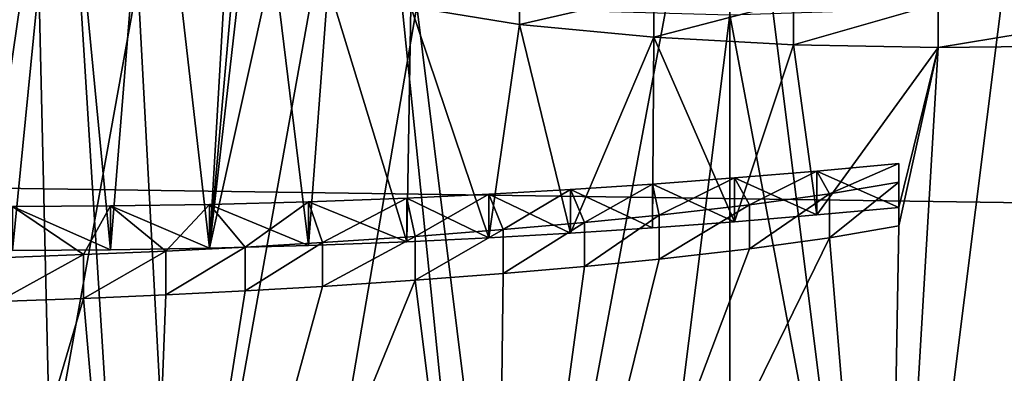
# Model space of a CAD drawing. Units: millimetres. Extents: x -194 to 100, y -1030 to 173.
# Drawn here: x -2 to 1, y -902 to -901 of the extents above; entities that cross this region are included whole.
import ezdxf

# ---------------------------------------------------------------- set-up
doc = ezdxf.new("R2010")
doc.units = ezdxf.units.MM
doc.header["$LTSCALE"] = 81.481481
for name, color, linetype in [('15', 7, 'CONTINUOUS'), ('16', 7, 'CONTINUOUS'), ('264', 7, 'CONTINUOUS'), ('554', 7, 'CONTINUOUS'), ('650', 7, 'CONTINUOUS'), ('651', 7, 'CONTINUOUS'), ('656', 7, 'CONTINUOUS'), ('658', 7, 'CONTINUOUS'), ('659', 7, 'CONTINUOUS'), ('670', 7, 'CONTINUOUS'), ('764', 7, 'CONTINUOUS')]:
    doc.layers.add(name, color=color, linetype=linetype)

msp = doc.modelspace()

# ---------------------------------------------------------------- linework, layer by layer
at = {"layer": '15', "color": 7, "linetype": 'CONTINUOUS'}
for points in [[(3.2356, -828.3, 12.0738), (0, -828.3, 12.5), (3.2352, -967.5, 12.0741), (3.2356, -828.3, 12.0738)], [(3.2352, -967.5, 12.0741), (0, -828.3, 12.5), (0, -967.5, 12.5), (3.2352, -967.5, 12.0741)], [(0, -828.3, -12.5), (3.2356, -828.3, -12.0738), (0, -967.5, -12.5), (0, -828.3, -12.5)], [(0, -967.5, -12.5), (3.2356, -828.3, -12.0738), (3.2352, -967.5, -12.0741), (0, -967.5, -12.5)]]:
    msp.add_3dface(points, dxfattribs=at)
at = {"layer": '16', "color": 7, "linetype": 'CONTINUOUS'}
for points in [[(0, -828.3, 12.5), (-3.2356, -828.3, 12.0738), (0, -967.5, 12.5), (0, -828.3, 12.5)], [(0, -967.5, 12.5), (-3.2356, -828.3, 12.0738), (-3.2352, -967.5, 12.0741), (0, -967.5, 12.5)], [(-3.2356, -828.3, -12.0738), (0, -828.3, -12.5), (-3.2352, -967.5, -12.0741), (-3.2356, -828.3, -12.0738)], [(0, -828.3, -12.5), (0, -967.5, -12.5), (-3.2352, -967.5, -12.0741), (0, -828.3, -12.5)]]:
    msp.add_3dface(points, dxfattribs=at)
at = {"layer": '264', "color": 7, "linetype": 'CONTINUOUS'}
for points in [[(0, -900.0755, -323.7321), (-0.8103, -900.1017, -323.8807), (-0.5263, -902.8931, -323.2989), (0, -900.0755, -323.7321)], [(0.3519, -902.8871, -323.2649), (0, -900.0755, -323.7321), (-0.5263, -902.8931, -323.2989), (0.3519, -902.8871, -323.2649)], [(0.7025, -900.095, -323.8428), (0, -900.0755, -323.7321), (0.3519, -902.8871, -323.2649), (0.7025, -900.095, -323.8428)], [(-0.8103, -900.1017, -323.8807), (-1.4981, -900.1747, -324.2947), (-1.3225, -902.9568, -323.6603), (-0.8103, -900.1017, -323.8807)], [(-0.5263, -902.8931, -323.2989), (-0.8103, -900.1017, -323.8807), (-1.3225, -902.9568, -323.6603), (-0.5263, -902.8931, -323.2989)], [(1.1764, -902.9399, -323.5645), (0.7025, -900.095, -323.8428), (0.3519, -902.8871, -323.2649), (1.1764, -902.9399, -323.5645)], [(-1.4981, -900.1747, -324.2947), (-2.0046, -900.2888, -324.9415), (-1.9176, -903.0686, -324.2944), (-1.4981, -900.1747, -324.2947)], [(-1.3225, -902.9568, -323.6603), (-1.4981, -900.1747, -324.2947), (-1.9176, -903.0686, -324.2944), (-1.3225, -902.9568, -323.6603)]]:
    msp.add_3dface(points, dxfattribs=at)
at = {"layer": '554', "color": 7, "linetype": 'CONTINUOUS'}
for points in [[(-1.8203, -903.5026, -326.7554), (-1.8203, -900.6959, -327.2503), (-1.3284, -900.7815, -327.7363), (-1.8203, -903.5026, -326.7554)], [(-1.8203, -903.5026, -326.7554), (-1.3284, -900.7815, -327.7363), (-1.1764, -903.6059, -327.3415), (-1.8203, -903.5026, -326.7554)], [(-1.3284, -900.7815, -327.7363), (-0.7025, -900.8374, -328.0529), (-1.1764, -903.6059, -327.3415), (-1.3284, -900.7815, -327.7363)], [(-1.1764, -903.6059, -327.3415), (-0.7025, -900.8374, -328.0529), (-0.3519, -903.6587, -327.641), (-1.1764, -903.6059, -327.3415)], [(-0.7025, -900.8374, -328.0529), (0, -900.8569, -328.1637), (-0.3519, -903.6587, -327.641), (-0.7025, -900.8374, -328.0529)], [(0, -900.8569, -328.1637), (0.8063, -900.831, -328.0165), (0.5263, -903.6527, -327.6071), (0, -900.8569, -328.1637)], [(0.5263, -903.6527, -327.6071), (0.8063, -900.831, -328.0165), (1.3225, -903.589, -327.2456), (0.5263, -903.6527, -327.6071)], [(-0.3519, -903.6587, -327.641), (0, -900.8569, -328.1637), (0.5263, -903.6527, -327.6071), (-0.3519, -903.6587, -327.641)]]:
    msp.add_3dface(points, dxfattribs=at)
at = {"layer": '650', "color": 7, "linetype": 'CONTINUOUS'}
for points in [[(-1.4988, -900.2561, -308.3439), (-1.2979, -900.244, -308.2753), (-1.39, -901.3844, -314.7429), (-1.4988, -900.2561, -308.3439)], [(-1.39, -901.3844, -314.7429), (-1.2979, -900.244, -308.2753), (-1.1676, -901.3809, -314.7228), (-1.39, -901.3844, -314.7429)], [(-1.2979, -900.244, -308.2753), (-1.1014, -900.2322, -308.2085), (-1.1676, -901.3809, -314.7228), (-1.2979, -900.244, -308.2753)], [(-1.1014, -900.2322, -308.2085), (-1.0997, -900.612, -310.3624), (-1.1676, -901.3809, -314.7228), (-1.1014, -900.2322, -308.2085)], [(-1.7052, -900.2682, -308.4122), (-1.4988, -900.2561, -308.3439), (-1.6104, -901.3857, -314.7503), (-1.7052, -900.2682, -308.4122)], [(-1.6104, -901.3857, -314.7503), (-1.4988, -900.2561, -308.3439), (-1.39, -901.3844, -314.7429), (-1.6104, -901.3857, -314.7503)], [(-1.0997, -900.612, -310.3624), (-1.0873, -900.672, -310.7024), (-1.1676, -901.3809, -314.7228), (-1.0997, -900.612, -310.3624)], [(-1.0873, -900.672, -310.7024), (-1.0241, -900.7324, -311.0449), (-1.1676, -901.3809, -314.7228), (-1.0873, -900.672, -310.7024)], [(-1.1676, -901.3809, -314.7228), (-1.0241, -900.7324, -311.0449), (-0.9452, -901.375, -314.6893), (-1.1676, -901.3809, -314.7228)], [(-1.0241, -900.7324, -311.0449), (-0.9013, -900.7885, -311.3631), (-0.9452, -901.375, -314.6893), (-1.0241, -900.7324, -311.0449)], [(-0.9452, -901.375, -314.6893), (-0.9013, -900.7885, -311.3631), (-0.7246, -901.3666, -314.6416), (-0.9452, -901.375, -314.6893)], [(-0.9013, -900.7885, -311.3631), (-0.7156, -900.8389, -311.6488), (-0.7246, -901.3666, -314.6416), (-0.9013, -900.7885, -311.3631)], [(-0.7246, -901.3666, -314.6416), (-0.7156, -900.8389, -311.6488), (-0.541, -901.3577, -314.5915), (-0.7246, -901.3666, -314.6416)], [(-0.7156, -900.8389, -311.6488), (-0.4715, -900.8787, -311.8746), (-0.541, -901.3577, -314.5915), (-0.7156, -900.8389, -311.6488)], [(-0.541, -901.3577, -314.5915), (-0.4715, -900.8787, -311.8746), (-0.3572, -901.3473, -314.5321), (-0.541, -901.3577, -314.5915)], [(-0.4715, -900.8787, -311.8746), (-0.1704, -900.9072, -312.0367), (-0.3572, -901.3473, -314.5321), (-0.4715, -900.8787, -311.8746)], [(-0.3572, -901.3473, -314.5321), (-0.1704, -900.9072, -312.0367), (-0.1732, -901.3352, -314.4635), (-0.3572, -901.3473, -314.5321)], [(-0.1732, -901.3352, -314.4635), (-0.1704, -900.9072, -312.0367), (0.011, -901.3214, -314.3856), (-0.1732, -901.3352, -314.4635)], [(-0.1704, -900.9072, -312.0367), (0.1432, -900.924, -312.1317), (0.011, -901.3214, -314.3856), (-0.1704, -900.9072, -312.0367)], [(0.011, -901.3214, -314.3856), (0.1432, -900.924, -312.1317), (0.1954, -901.3061, -314.2985), (0.011, -901.3214, -314.3856)], [(0.1432, -900.924, -312.1317), (0.4678, -900.9301, -312.1664), (0.1954, -901.3061, -314.2985), (0.1432, -900.924, -312.1317)], [(1.104, -901.2072, -313.7378), (0.3519, -902.8871, -323.2649), (1.104, -900.9238, -312.1305), (1.104, -901.2072, -313.7378)], [(1.104, -900.9238, -312.1305), (0.3519, -902.8871, -323.2649), (0.4678, -900.9301, -312.1664), (1.104, -900.9238, -312.1305)], [(0.4678, -900.9301, -312.1664), (0.38, -901.2891, -314.2022), (0.1954, -901.3061, -314.2985), (0.4678, -900.9301, -312.1664)], [(0.4678, -900.9301, -312.1664), (0.3519, -902.8871, -323.2649), (0.38, -901.3308, -314.4385), (0.4678, -900.9301, -312.1664)], [(0.38, -901.2891, -314.2022), (0.4678, -900.9301, -312.1664), (0.38, -901.3308, -314.4385), (0.38, -901.2891, -314.2022)], [(1.1764, -902.9399, -323.5645), (0.3519, -902.8871, -323.2649), (1.104, -901.2072, -313.7378), (1.1764, -902.9399, -323.5645)], [(0.38, -901.3308, -314.4385), (0.3519, -902.8871, -323.2649), (0.224, -901.3571, -314.5878), (0.38, -901.3308, -314.4385)], [(0.3519, -902.8871, -323.2649), (-0.5263, -902.8931, -323.2989), (0.224, -901.3571, -314.5878), (0.3519, -902.8871, -323.2649)], [(0.224, -901.3571, -314.5878), (-0.5263, -902.8931, -323.2989), (0.0446, -901.3819, -314.7283), (0.224, -901.3571, -314.5878)], [(0.0446, -901.3819, -314.7283), (-0.5263, -902.8931, -323.2989), (-0.1582, -901.4051, -314.86), (0.0446, -901.3819, -314.7283)], [(-0.1582, -901.4051, -314.86), (-0.5263, -902.8931, -323.2989), (-0.3258, -901.4215, -314.953), (-0.1582, -901.4051, -314.86)], [(-0.5088, -901.4374, -315.0432), (-0.5263, -902.8931, -323.2989), (-0.7058, -901.4526, -315.1294), (-0.5088, -901.4374, -315.0432)], [(-0.3258, -901.4215, -314.953), (-0.5263, -902.8931, -323.2989), (-0.5088, -901.4374, -315.0432), (-0.3258, -901.4215, -314.953)], [(-0.5263, -902.8931, -323.2989), (-1.3225, -902.9568, -323.6603), (-0.7058, -901.4526, -315.1294), (-0.5263, -902.8931, -323.2989)], [(-0.7058, -901.4526, -315.1294), (-1.3225, -902.9568, -323.6603), (-0.9144, -901.4666, -315.2089), (-0.7058, -901.4526, -315.1294)], [(-0.9144, -901.4666, -315.2089), (-1.3225, -902.9568, -323.6603), (-1.0879, -901.4767, -315.2662), (-0.9144, -901.4666, -315.2089)], [(-1.0879, -901.4767, -315.2662), (-1.3225, -902.9568, -323.6603), (-1.2657, -901.4855, -315.3162), (-1.0879, -901.4767, -315.2662)], [(-1.3225, -902.9568, -323.6603), (-1.9176, -903.0686, -324.2944), (-1.4503, -901.4934, -315.3611), (-1.3225, -902.9568, -323.6603)], [(-1.4503, -901.4934, -315.3611), (-1.9176, -903.0686, -324.2944), (-1.6425, -901.5006, -315.4018), (-1.4503, -901.4934, -315.3611)], [(-1.2657, -901.4855, -315.3162), (-1.3225, -902.9568, -323.6603), (-1.4503, -901.4934, -315.3611), (-1.2657, -901.4855, -315.3162)]]:
    msp.add_3dface(points, dxfattribs=at)
at = {"layer": '651', "color": 7, "linetype": 'CONTINUOUS'}
for points in [[(95.0542, -902.6372, -275.7775), (-88.3866, -899.9976, -260.8076), (-95.0554, -902.6378, -275.7808), (95.0542, -902.6372, -275.7775)], [(95.0542, -902.6372, -275.7775), (88.3848, -899.997, -260.8043), (-88.3866, -899.9976, -260.8076), (95.0542, -902.6372, -275.7775)]]:
    msp.add_3dface(points, dxfattribs=at)
at = {"layer": '656', "color": 7, "linetype": 'CONTINUOUS', "true_color": 0x8c8c8c}
for points in [[(0.38, -901.3308, -314.4385), (0.224, -901.3571, -314.5878), (0.38, -901.2323, -314.4559), (0.38, -901.3308, -314.4385)], [(0.38, -901.2323, -314.4559), (0.224, -901.3571, -314.5878), (0.224, -901.2586, -314.6052), (0.38, -901.2323, -314.4559)], [(0.224, -901.3571, -314.5878), (0.0446, -901.3819, -314.7283), (0.224, -901.2586, -314.6052), (0.224, -901.3571, -314.5878)], [(0.224, -901.2586, -314.6052), (0.0446, -901.3819, -314.7283), (0.0446, -901.2834, -314.7457), (0.224, -901.2586, -314.6052)], [(0.0446, -901.3819, -314.7283), (-0.1582, -901.4051, -314.86), (0.0446, -901.2834, -314.7457), (0.0446, -901.3819, -314.7283)], [(0.0446, -901.2834, -314.7457), (-0.1582, -901.4051, -314.86), (-0.1582, -901.3066, -314.8773), (0.0446, -901.2834, -314.7457)], [(-0.3258, -901.4215, -314.953), (-0.5088, -901.4374, -315.0432), (-0.3258, -901.323, -314.9704), (-0.3258, -901.4215, -314.953)], [(-0.3258, -901.323, -314.9704), (-0.5088, -901.4374, -315.0432), (-0.5088, -901.3389, -315.0606), (-0.3258, -901.323, -314.9704)], [(-0.1582, -901.4051, -314.86), (-0.3258, -901.4215, -314.953), (-0.1582, -901.3066, -314.8773), (-0.1582, -901.4051, -314.86)], [(-0.1582, -901.3066, -314.8773), (-0.3258, -901.4215, -314.953), (-0.3258, -901.323, -314.9704), (-0.1582, -901.3066, -314.8773)], [(-0.5088, -901.4374, -315.0432), (-0.7058, -901.4526, -315.1294), (-0.5088, -901.3389, -315.0606), (-0.5088, -901.4374, -315.0432)], [(-0.5088, -901.3389, -315.0606), (-0.7058, -901.4526, -315.1294), (-0.7058, -901.3541, -315.1467), (-0.5088, -901.3389, -315.0606)], [(-0.9144, -901.4666, -315.2089), (-1.0879, -901.4767, -315.2662), (-0.9144, -901.3681, -315.2263), (-0.9144, -901.4666, -315.2089)], [(-0.9144, -901.3681, -315.2263), (-1.0879, -901.4767, -315.2662), (-1.0879, -901.3782, -315.2835), (-0.9144, -901.3681, -315.2263)], [(-0.7058, -901.4526, -315.1294), (-0.9144, -901.4666, -315.2089), (-0.7058, -901.3541, -315.1467), (-0.7058, -901.4526, -315.1294)], [(-0.7058, -901.3541, -315.1467), (-0.9144, -901.4666, -315.2089), (-0.9144, -901.3681, -315.2263), (-0.7058, -901.3541, -315.1467)], [(-1.2657, -901.4855, -315.3162), (-1.4503, -901.4934, -315.3611), (-1.2657, -901.387, -315.3336), (-1.2657, -901.4855, -315.3162)], [(-1.2657, -901.387, -315.3336), (-1.4503, -901.4934, -315.3611), (-1.4503, -901.395, -315.3785), (-1.2657, -901.387, -315.3336)], [(-1.0879, -901.4767, -315.2662), (-1.2657, -901.4855, -315.3162), (-1.0879, -901.3782, -315.2835), (-1.0879, -901.4767, -315.2662)], [(-1.0879, -901.3782, -315.2835), (-1.2657, -901.4855, -315.3162), (-1.2657, -901.387, -315.3336), (-1.0879, -901.3782, -315.2835)], [(-1.4503, -901.4934, -315.3611), (-1.6425, -901.5006, -315.4018), (-1.4503, -901.395, -315.3785), (-1.4503, -901.4934, -315.3611)], [(-1.4503, -901.395, -315.3785), (-1.6425, -901.5006, -315.4018), (-1.6425, -901.4021, -315.4191), (-1.4503, -901.395, -315.3785)]]:
    msp.add_3dface(points, dxfattribs=at)
at = {"layer": '658', "color": 7, "linetype": 'CONTINUOUS', "true_color": 0x8c8c8c}
for points in [[(0.1954, -901.2076, -314.3159), (0.38, -901.2891, -314.2022), (0.38, -901.1906, -314.2196), (0.1954, -901.2076, -314.3159)], [(0.011, -901.2229, -314.403), (0.1954, -901.3061, -314.2985), (0.1954, -901.2076, -314.3159), (0.011, -901.2229, -314.403)], [(0.1954, -901.3061, -314.2985), (0.38, -901.2891, -314.2022), (0.1954, -901.2076, -314.3159), (0.1954, -901.3061, -314.2985)], [(-0.3572, -901.2488, -314.5494), (-0.1732, -901.3352, -314.4635), (-0.1732, -901.2367, -314.4808), (-0.3572, -901.2488, -314.5494)], [(-0.1732, -901.2367, -314.4808), (0.011, -901.3214, -314.3856), (0.011, -901.2229, -314.403), (-0.1732, -901.2367, -314.4808)], [(-0.1732, -901.3352, -314.4635), (0.011, -901.3214, -314.3856), (-0.1732, -901.2367, -314.4808), (-0.1732, -901.3352, -314.4635)], [(0.011, -901.3214, -314.3856), (0.1954, -901.3061, -314.2985), (0.011, -901.2229, -314.403), (0.011, -901.3214, -314.3856)], [(-0.7246, -901.2681, -314.659), (-0.541, -901.3577, -314.5915), (-0.541, -901.2592, -314.6088), (-0.7246, -901.2681, -314.659)], [(-0.541, -901.2592, -314.6088), (-0.3572, -901.3473, -314.5321), (-0.3572, -901.2488, -314.5494), (-0.541, -901.2592, -314.6088)], [(-0.541, -901.3577, -314.5915), (-0.3572, -901.3473, -314.5321), (-0.541, -901.2592, -314.6088), (-0.541, -901.3577, -314.5915)], [(-0.3572, -901.3473, -314.5321), (-0.1732, -901.3352, -314.4635), (-0.3572, -901.2488, -314.5494), (-0.3572, -901.3473, -314.5321)], [(-1.39, -901.2859, -314.7602), (-1.1676, -901.3809, -314.7228), (-1.1676, -901.2824, -314.7402), (-1.39, -901.2859, -314.7602)], [(-1.1676, -901.2824, -314.7402), (-0.9452, -901.375, -314.6893), (-0.9452, -901.2765, -314.7067), (-1.1676, -901.2824, -314.7402)], [(-1.1676, -901.3809, -314.7228), (-0.9452, -901.375, -314.6893), (-1.1676, -901.2824, -314.7402), (-1.1676, -901.3809, -314.7228)], [(-0.9452, -901.2765, -314.7067), (-0.7246, -901.3666, -314.6416), (-0.7246, -901.2681, -314.659), (-0.9452, -901.2765, -314.7067)], [(-0.9452, -901.375, -314.6893), (-0.7246, -901.3666, -314.6416), (-0.9452, -901.2765, -314.7067), (-0.9452, -901.375, -314.6893)], [(-0.7246, -901.3666, -314.6416), (-0.541, -901.3577, -314.5915), (-0.7246, -901.2681, -314.659), (-0.7246, -901.3666, -314.6416)], [(-1.6104, -901.2873, -314.7677), (-1.39, -901.3844, -314.7429), (-1.39, -901.2859, -314.7602), (-1.6104, -901.2873, -314.7677)], [(-1.6104, -901.3857, -314.7503), (-1.39, -901.3844, -314.7429), (-1.6104, -901.2873, -314.7677), (-1.6104, -901.3857, -314.7503)], [(-1.39, -901.3844, -314.7429), (-1.1676, -901.3809, -314.7228), (-1.39, -901.2859, -314.7602), (-1.39, -901.3844, -314.7429)]]:
    msp.add_3dface(points, dxfattribs=at)
at = {"layer": '659', "color": 7, "linetype": 'CONTINUOUS', "true_color": 0x8c8c8c}
for points in [[(0.38, -901.2891, -314.2022), (0.38, -901.3308, -314.4385), (0.38, -901.1906, -314.2196), (0.38, -901.2891, -314.2022)], [(0.38, -901.3308, -314.4385), (0.38, -901.2323, -314.4559), (0.38, -901.1906, -314.2196), (0.38, -901.3308, -314.4385)]]:
    msp.add_3dface(points, dxfattribs=at)
at = {"layer": '670', "color": 7, "linetype": 'CONTINUOUS', "true_color": 0x8c8c8c}
for points in [[(-0.4715, -900.8787, -311.8746), (-0.7156, -900.8389, -311.6488), (-0.4715, -900.7802, -311.892), (-0.4715, -900.8787, -311.8746)], [(-0.1704, -900.8088, -312.054), (-0.4715, -900.8787, -311.8746), (-0.4715, -900.7802, -311.892), (-0.1704, -900.8088, -312.054)], [(-0.1704, -900.9072, -312.0367), (-0.4715, -900.8787, -311.8746), (-0.1704, -900.8088, -312.054), (-0.1704, -900.9072, -312.0367)], [(0.1432, -900.8255, -312.1491), (-0.1704, -900.9072, -312.0367), (-0.1704, -900.8088, -312.054), (0.1432, -900.8255, -312.1491)], [(0.1432, -900.924, -312.1317), (-0.1704, -900.9072, -312.0367), (0.1432, -900.8255, -312.1491), (0.1432, -900.924, -312.1317)], [(0.4678, -900.8316, -312.1837), (0.1432, -900.924, -312.1317), (0.1432, -900.8255, -312.1491), (0.4678, -900.8316, -312.1837)], [(0.4678, -900.9301, -312.1664), (0.1432, -900.924, -312.1317), (0.4678, -900.8316, -312.1837), (0.4678, -900.9301, -312.1664)], [(1.104, -900.9238, -312.1305), (0.4678, -900.9301, -312.1664), (1.104, -900.8253, -312.1479), (1.104, -900.9238, -312.1305)], [(1.104, -900.8253, -312.1479), (0.4678, -900.9301, -312.1664), (0.4678, -900.8316, -312.1837), (1.104, -900.8253, -312.1479)]]:
    msp.add_3dface(points, dxfattribs=at)
at = {"layer": '764', "color": 7, "linetype": 'CONTINUOUS', "true_color": 0x8c8c8c}
for points in [[(0.224, -901.2586, -314.6052), (0.1954, -901.2076, -314.3159), (0.38, -901.1906, -314.2196), (0.224, -901.2586, -314.6052)], [(0.38, -901.2323, -314.4559), (0.224, -901.2586, -314.6052), (0.38, -901.1906, -314.2196), (0.38, -901.2323, -314.4559)], [(0.0446, -901.2834, -314.7457), (0.011, -901.2229, -314.403), (0.1954, -901.2076, -314.3159), (0.0446, -901.2834, -314.7457)], [(0.224, -901.2586, -314.6052), (0.0446, -901.2834, -314.7457), (0.1954, -901.2076, -314.3159), (0.224, -901.2586, -314.6052)], [(-0.3258, -901.323, -314.9704), (-0.3572, -901.2488, -314.5494), (-0.1732, -901.2367, -314.4808), (-0.3258, -901.323, -314.9704)], [(-0.1582, -901.3066, -314.8773), (-0.3258, -901.323, -314.9704), (-0.1732, -901.2367, -314.4808), (-0.1582, -901.3066, -314.8773)], [(-0.1582, -901.3066, -314.8773), (-0.1732, -901.2367, -314.4808), (0.011, -901.2229, -314.403), (-0.1582, -901.3066, -314.8773)], [(0.0446, -901.2834, -314.7457), (-0.1582, -901.3066, -314.8773), (0.011, -901.2229, -314.403), (0.0446, -901.2834, -314.7457)], [(-0.7058, -901.3541, -315.1467), (-0.7246, -901.2681, -314.659), (-0.541, -901.2592, -314.6088), (-0.7058, -901.3541, -315.1467)], [(-0.5088, -901.3389, -315.0606), (-0.7058, -901.3541, -315.1467), (-0.541, -901.2592, -314.6088), (-0.5088, -901.3389, -315.0606)], [(-0.5088, -901.3389, -315.0606), (-0.541, -901.2592, -314.6088), (-0.3572, -901.2488, -314.5494), (-0.5088, -901.3389, -315.0606)], [(-0.3258, -901.323, -314.9704), (-0.5088, -901.3389, -315.0606), (-0.3572, -901.2488, -314.5494), (-0.3258, -901.323, -314.9704)], [(-1.2657, -901.387, -315.3336), (-1.39, -901.2859, -314.7602), (-1.1676, -901.2824, -314.7402), (-1.2657, -901.387, -315.3336)], [(-1.0879, -901.3782, -315.2835), (-1.2657, -901.387, -315.3336), (-1.1676, -901.2824, -314.7402), (-1.0879, -901.3782, -315.2835)], [(-1.0879, -901.3782, -315.2835), (-1.1676, -901.2824, -314.7402), (-0.9452, -901.2765, -314.7067), (-1.0879, -901.3782, -315.2835)], [(-0.9144, -901.3681, -315.2263), (-1.0879, -901.3782, -315.2835), (-0.9452, -901.2765, -314.7067), (-0.9144, -901.3681, -315.2263)], [(-0.9144, -901.3681, -315.2263), (-0.9452, -901.2765, -314.7067), (-0.7246, -901.2681, -314.659), (-0.9144, -901.3681, -315.2263)], [(-0.7058, -901.3541, -315.1467), (-0.9144, -901.3681, -315.2263), (-0.7246, -901.2681, -314.659), (-0.7058, -901.3541, -315.1467)], [(-1.4503, -901.395, -315.3785), (-1.6425, -901.4021, -315.4191), (-1.6104, -901.2873, -314.7677), (-1.4503, -901.395, -315.3785)], [(-1.4503, -901.395, -315.3785), (-1.6104, -901.2873, -314.7677), (-1.39, -901.2859, -314.7602), (-1.4503, -901.395, -315.3785)], [(-1.2657, -901.387, -315.3336), (-1.4503, -901.395, -315.3785), (-1.39, -901.2859, -314.7602), (-1.2657, -901.387, -315.3336)]]:
    msp.add_3dface(points, dxfattribs=at)

doc.saveas('drawing.dxf')
